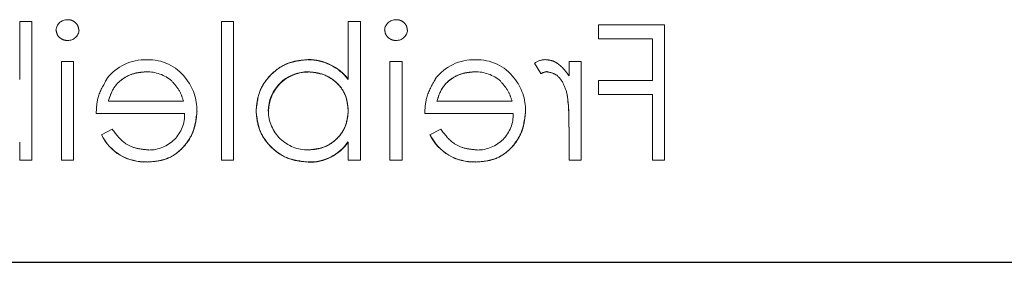
# Model space of a CAD drawing. Units: millimetres. Extents: x 11 to 205, y 5 to 292.
# Drawn here: x 96 to 98, y 136 to 136 of the extents above; entities that cross this region are included whole.
import ezdxf

# ---------------------------------------------------------------- set-up
doc = ezdxf.new("R2010")
doc.units = ezdxf.units.MM
doc.linetypes.add('HIDDEN', pattern=[1.905, 1.27, -0.635])

msp = doc.modelspace()

# ---------------------------------------------------------------- linework, layer by layer
at = {"color": 7, "linetype": 'HIDDEN', "lineweight": 18}
for p, q in [((95.6676, 136.0652), (95.6676, 136.2148)), ((95.699, 136.2148), (95.6676, 136.2148)), ((95.699, 135.8559), (95.699, 136.2148)), ((96.2195, 136.2148), (96.1881, 136.2148)), ((96.1881, 135.8559), (96.1881, 136.2148)), ((96.2195, 135.8559), (96.2195, 136.2148)), ((96.5156, 136.0652), (96.5156, 136.2148)), ((96.5471, 136.2148), (96.5156, 136.2148)), ((96.5471, 135.8559), (96.5471, 136.2148)), ((97.1618, 136.17), (97.1618, 136.2059)), ((97.3323, 136.2059), (97.1618, 136.2059)), ((97.3323, 135.8559), (97.3323, 136.2059)), ((97.1618, 136.17), (97.3009, 136.17)), ((97.3009, 136.0623), (97.3009, 136.17)), ((95.7753, 135.8559), (95.7753, 136.1116)), ((95.8067, 136.1116), (95.7753, 136.1116)), ((95.8067, 135.8559), (95.8067, 136.1116)), ((96.4113, 136.1157), (96.4113, 136.116)), ((96.6548, 136.1116), (96.6233, 136.1116)), ((96.6233, 135.8559), (96.6233, 136.1116)), ((96.6548, 135.8559), (96.6548, 136.1116)), ((96.9962, 136.1067), (97.0131, 136.0801)), ((97.0855, 136.074), (97.0855, 136.1116)), ((97.1169, 136.1116), (97.0855, 136.1116)), ((97.1169, 135.8559), (97.1169, 136.1116)), ((96.4121, 136.0839), (96.4121, 136.0843)), ((95.6676, 136.0645), (95.6676, 136.0652)), ((96.5156, 136.0645), (96.5156, 136.0652)), ((97.3009, 136.0623), (97.1618, 136.0623)), ((97.1618, 136.0264), (97.1618, 136.0623)), ((97.1618, 136.0264), (97.3009, 136.0264)), ((97.3009, 135.8559), (97.3009, 136.0264)), ((96.0906, 136.0084), (95.8964, 136.0084)), ((96.9386, 136.0084), (96.7445, 136.0084)), ((95.865, 135.977), (96.0934, 135.977)), ((96.7131, 135.977), (96.9415, 135.977)), ((97.0855, 135.8559), (97.0855, 135.9418)), ((95.8785, 135.922), (95.8784, 135.922)), ((95.9064, 135.9366), (95.8785, 135.922)), ((96.7544, 135.9366), (96.7265, 135.922)), ((96.7265, 135.922), (96.7265, 135.922)), ((95.6676, 135.8559), (95.6676, 135.9032)), ((96.5153, 135.9034), (96.515, 135.9036)), ((96.5156, 135.8559), (96.5156, 135.9032)), ((95.6676, 135.8559), (95.699, 135.8559)), ((95.7753, 135.8559), (95.8067, 135.8559)), ((95.9966, 135.8522), (95.9966, 135.8519)), ((96.1881, 135.8559), (96.2195, 135.8559)), ((96.4123, 135.8518), (96.4123, 135.8514)), ((96.5156, 135.8559), (96.5471, 135.8559)), ((96.6233, 135.8559), (96.6548, 135.8559)), ((96.8446, 135.8522), (96.8447, 135.8519)), ((97.0855, 135.8559), (97.1169, 135.8559)), ((97.3009, 135.8559), (97.3323, 135.8559))]:
    msp.add_line(p, q, dxfattribs=at)
at = {"color": 7, "linetype": 'Continuous', "lineweight": 25}
msp.add_line((99.0704, 135.5923), (77.4704, 135.5923), dxfattribs=at)
at = {"color": 7, "linetype": 'HIDDEN', "lineweight": 18}
for centre, radius, start, end in [((95.7902, 136.1901), 0.0291, 88.2341, 175.6764), ((96.6383, 136.1901), 0.0291, 88.2341, 175.6764), ((95.7916, 136.195), 0.0295, 269.1176, 354.6033), ((96.6396, 136.195), 0.0295, 269.1176, 354.6033), ((95.9926, 135.9903), 0.1257, 88.5134, 142.8789), ((96.002, 135.9995), 0.1161, 36.3306, 93.0304), ((96.4123, 135.9859), 0.1301, 37.5114, 90.4498), ((96.4123, 135.9859), 0.1298, 37.5114, 90.4498), ((96.4123, 135.9859), 0.1304, 37.593, 90), ((96.8406, 135.9903), 0.1257, 88.5134, 142.8789), ((96.8501, 135.9995), 0.1161, 36.3306, 93.0304), ((97.0228, 136.0734), 0.0426, 89.5355, 128.5996), ((95.9959, 135.9846), 0.1, 49.8481, 90.9803), ((95.993, 135.9854), 0.1321, 358.9687, 38.9217), ((96.4116, 135.9819), 0.1024, 89.6987, 179.2341), ((96.4116, 135.9819), 0.102, 89.6987, 179.2341), ((96.4116, 135.9819), 0.1027, 90, 167.8787), ((96.844, 135.9846), 0.1, 49.8481, 90.9803), ((96.8411, 135.9854), 0.1321, 358.9687, 38.9217), ((97.039, 136.0274), 0.0587, 99.8232, 116.2224), ((96.6609, 135.9626), 0.4242, 357.1916, 9.0787), ((96.6609, 135.9626), 0.4243, 357.1916, 9.0787), ((96.6609, 135.9626), 0.4244, 0.6886, 9.035), ((96.0015, 135.9744), 0.0919, 269.4078, 1.6423), ((96.411, 135.9845), 0.1016, 180.6959, 270.8681), ((96.8496, 135.9744), 0.0919, 269.4078, 1.6423), ((95.9907, 135.9761), 0.1246, 205.774, 272.7025), ((95.9907, 135.9761), 0.1244, 205.7734, 272.7236), ((95.9907, 135.9761), 0.124, 205.7734, 272.7236), ((96.8387, 135.9761), 0.1246, 205.774, 272.7025), ((96.8387, 135.9761), 0.1244, 205.7734, 272.7236), ((96.8387, 135.9761), 0.124, 205.7734, 272.7236), ((96.4168, 135.9703), 0.1186, 267.8162, 325.8072), ((96.4168, 135.9703), 0.119, 267.8162, 325.8072), ((96.4168, 135.9703), 0.1193, 267.826, 325.7968)]:
    msp.add_arc(centre, radius, start, end, dxfattribs=at)
for points, knots in [([(95.8201, 136.1923), (95.8196, 136.1964), (95.8184, 136.2046), (95.8102, 136.2133), (95.8009, 136.2186), (95.7944, 136.2191), (95.7911, 136.2193)], [0, 0, 0, 0, 0.279289, 0.558897, 0.779452, 1, 1, 1, 1]), ([(96.6682, 136.1923), (96.6676, 136.1964), (96.6665, 136.2046), (96.6583, 136.2133), (96.6489, 136.2186), (96.6424, 136.2191), (96.6392, 136.2193)], [0, 0, 0, 0, 0.279289, 0.558897, 0.779452, 1, 1, 1, 1]), ([(95.7618, 136.1923), (95.7624, 136.1881), (95.7636, 136.1799), (95.772, 136.1714), (95.7814, 136.1662), (95.7879, 136.1657), (95.7911, 136.1655)], [0, 0, 0, 0, 0.27916, 0.558862, 0.779356, 1, 1, 1, 1]), ([(96.6099, 136.1923), (96.6105, 136.1881), (96.6117, 136.1799), (96.6201, 136.1714), (96.6294, 136.1662), (96.6359, 136.1657), (96.6392, 136.1655)], [0, 0, 0, 0, 0.27916, 0.558862, 0.779356, 1, 1, 1, 1]), ([(96.4113, 136.1161), (96.3917, 136.1138), (96.3523, 136.1093), (96.3089, 136.0731), (96.2818, 136.0296), (96.2792, 135.9987), (96.2778, 135.9832)], [0, 0, 0, 0, 0.279577, 0.559334, 0.779604, 1, 1, 1, 1]), ([(96.2778, 135.9832), (96.2801, 136.0029), (96.2847, 136.0422), (96.3213, 136.0854), (96.365, 136.1121), (96.3959, 136.1148), (96.4113, 136.1161)], [0, 0, 0, 0, 0.279506, 0.559261, 0.779553, 1, 1, 1, 1]), ([(97.0855, 136.074), (97.0767, 136.086), (97.0645, 136.1027), (97.0404, 136.1146), (97.0289, 136.1156), (97.0231, 136.1161)], [0, 0, 0, 0, 0.558788, 0.779481, 1, 1, 1, 1]), ([(95.8964, 136.0084), (95.9003, 136.0205), (95.9079, 136.0447), (95.9348, 136.0691), (95.9646, 136.0824), (95.9843, 136.0839), (95.9942, 136.0847)], [0, 0, 0, 0, 0.280138, 0.559194, 0.779598, 1, 1, 1, 1]), ([(95.9942, 136.0847), (95.9817, 136.0834), (95.9566, 136.0809), (95.9254, 136.0627), (95.9051, 136.0369), (95.8993, 136.0179), (95.8964, 136.0084)], [0, 0, 0, 0, 0.279843, 0.55965, 0.779487, 1, 1, 1, 1]), ([(96.4121, 136.0847), (96.4271, 136.0829), (96.4571, 136.0792), (96.4921, 136.0536), (96.5126, 136.0197), (96.5146, 135.9961), (96.5156, 135.9842)], [0, 0, 0, 0, 0.2797865, 0.559477, 0.7796267, 1, 1, 1, 1]), ([(96.5156, 135.9842), (96.5139, 135.9993), (96.5105, 136.0295), (96.4819, 136.0626), (96.4475, 136.0813), (96.4239, 136.0836), (96.4121, 136.0847)], [0, 0, 0, 0, 0.279624, 0.558847, 0.779435, 1, 1, 1, 1]), ([(96.7445, 136.0084), (96.7483, 136.0205), (96.756, 136.0447), (96.7829, 136.0691), (96.8127, 136.0824), (96.8324, 136.0839), (96.8423, 136.0847)], [0, 0, 0, 0, 0.280138, 0.559194, 0.779598, 1, 1, 1, 1]), ([(96.8423, 136.0847), (96.8298, 136.0834), (96.8047, 136.0809), (96.7735, 136.0627), (96.7532, 136.0369), (96.7474, 136.0179), (96.7445, 136.0084)], [0, 0, 0, 0, 0.279843, 0.55965, 0.779487, 1, 1, 1, 1]), ([(97.0291, 136.0847), (97.0365, 136.0831), (97.0513, 136.0799), (97.0704, 136.0593), (97.0763, 136.0409), (97.0799, 136.0296)], [0, 0, 0, 0, 0.2783358, 0.5587681, 1, 1, 1, 1]), ([(95.8928, 136.0658), (95.8837, 136.0504), (95.8674, 136.0229), (95.8657, 135.991), (95.865, 135.977)], [0, 0, 0, 0, 0.558897, 1, 1, 1, 1]), ([(96.0601, 136.0607), (96.0678, 136.0521), (96.0814, 136.0366), (96.0878, 136.0171), (96.0906, 136.0084)], [0, 0, 0, 0, 0.558795, 1, 1, 1, 1]), ([(96.7409, 136.0658), (96.7318, 136.0504), (96.7155, 136.0229), (96.7138, 135.991), (96.7131, 135.977)], [0, 0, 0, 0, 0.558897, 1, 1, 1, 1]), ([(96.9082, 136.0607), (96.9158, 136.0521), (96.9295, 136.0366), (96.9358, 136.0171), (96.9386, 136.0084)], [0, 0, 0, 0, 0.558795, 1, 1, 1, 1]), ([(97.0797, 136.0304), (97.0799, 136.0295), (97.0802, 136.0285), (97.08, 136.0294), (97.0799, 136.0296)], [0, 0, 0, 0, 0.820971, 1, 1, 1, 1]), ([(95.9966, 135.8514), (96.0161, 135.8531), (96.0549, 135.8566), (96.0968, 135.8939), (96.1211, 135.9376), (96.1239, 135.9679), (96.1253, 135.983)], [0, 0, 0, 0, 0.279885, 0.558859, 0.779462, 1, 1, 1, 1]), ([(96.1253, 135.983), (96.1229, 135.9639), (96.1182, 135.9255), (96.0857, 135.8805), (96.0421, 135.8545), (96.0118, 135.8524), (95.9966, 135.8514)], [0, 0, 0, 0, 0.2797, 0.559594, 0.779488, 1, 1, 1, 1]), ([(96.2778, 135.9832), (96.2802, 135.9636), (96.285, 135.9243), (96.3222, 135.8816), (96.366, 135.8553), (96.3969, 135.8527), (96.4123, 135.8514)], [0, 0, 0, 0, 0.279433, 0.559216, 0.779559, 1, 1, 1, 1]), ([(96.4123, 135.8514), (96.3927, 135.8536), (96.3534, 135.8581), (96.3096, 135.8937), (96.2821, 135.9369), (96.2792, 135.9678), (96.2778, 135.9832)], [0, 0, 0, 0, 0.279626, 0.559433, 0.779695, 1, 1, 1, 1]), ([(96.5156, 135.9842), (96.514, 135.9691), (96.5106, 135.9388), (96.4824, 135.9053), (96.4482, 135.8856), (96.4245, 135.8837), (96.4126, 135.8828)], [0, 0, 0, 0, 0.2796393, 0.5591919, 0.7795122, 1, 1, 1, 1]), ([(96.4126, 135.8828), (96.4277, 135.8844), (96.458, 135.8876), (96.4922, 135.9148), (96.5127, 135.9485), (96.5147, 135.9723), (96.5156, 135.9842)], [0, 0, 0, 0, 0.2797529, 0.5593119, 0.7795127, 1, 1, 1, 1]), ([(96.8447, 135.8514), (96.8641, 135.8531), (96.903, 135.8566), (96.9448, 135.8939), (96.9692, 135.9376), (96.9719, 135.9679), (96.9733, 135.983)], [0, 0, 0, 0, 0.279885, 0.558859, 0.779462, 1, 1, 1, 1]), ([(96.9733, 135.983), (96.971, 135.9639), (96.9663, 135.9255), (96.9338, 135.8805), (96.8902, 135.8545), (96.8599, 135.8524), (96.8447, 135.8514)], [0, 0, 0, 0, 0.2797, 0.559594, 0.779488, 1, 1, 1, 1]), ([(96.0005, 135.8828), (95.99, 135.8837), (95.9688, 135.8855), (95.9329, 135.9007), (95.9164, 135.923), (95.9064, 135.9366)], [0, 0, 0, 0, 0.280534, 0.560966, 1, 1, 1, 1]), ([(96.8486, 135.8828), (96.838, 135.8837), (96.8169, 135.8855), (96.781, 135.9007), (96.7645, 135.923), (96.7544, 135.9366)], [0, 0, 0, 0, 0.280534, 0.560966, 1, 1, 1, 1])]:
    msp.add_open_spline(points, degree=3, knots=knots, dxfattribs=at)

doc.saveas('drawing.dxf')
